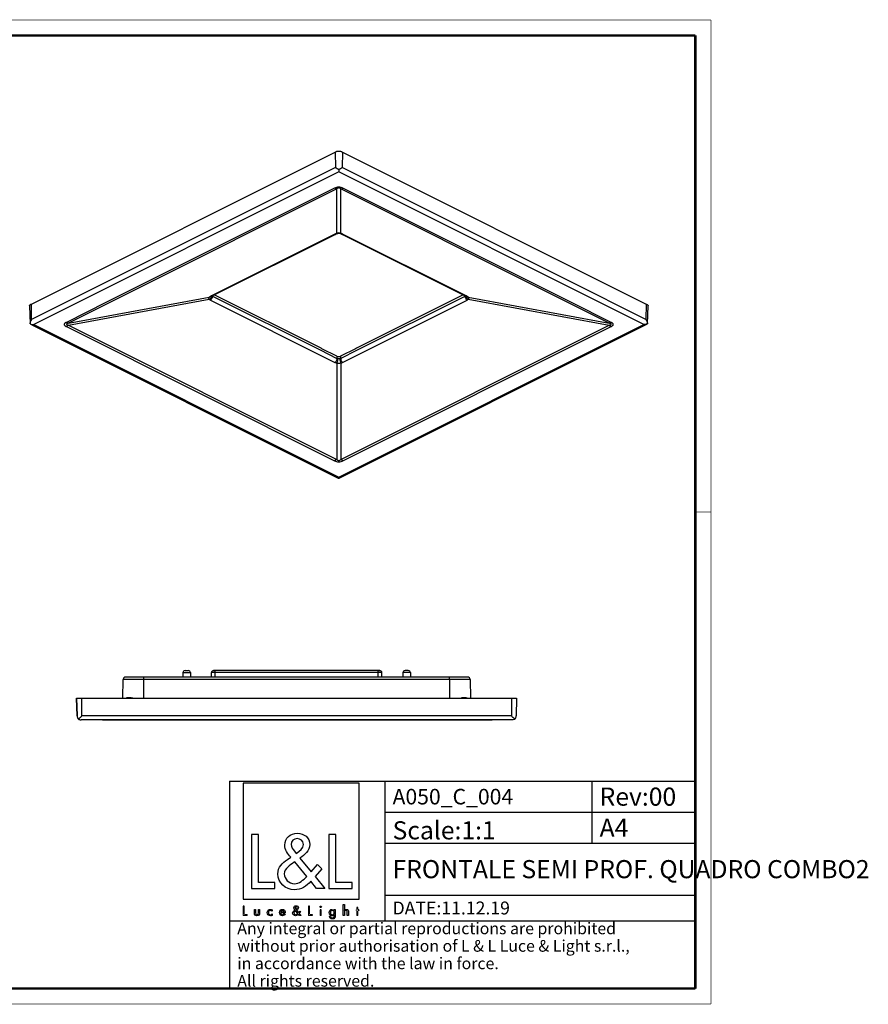
# Model space of a CAD drawing. Units: millimetres. Extents: x 10 to 317, y 10 to 200.
# Drawn here: x 153 to 317, y 10 to 200 of the extents above; entities that cross this region are included whole.
import ezdxf

# ---------------------------------------------------------------- set-up
doc = ezdxf.new("R2010")
doc.units = ezdxf.units.MM
doc.header["$LTSCALE"] = 16.335
doc.layers.get('0').update_dxf_attribs({"linetype": 'CONTINUOUS'})
for name, color, linetype in [('6_ALL_SURFS', 7, 'CONTINUOUS'), ('7_ALL_FEATURES', 7, 'CONTINUOUS'), ('9_SOLID', 7, 'CONTINUOUS')]:
    doc.layers.add(name, color=color, linetype=linetype)
doc.styles.add('TEXTSTYLE_2', font='txt', dxfattribs={"width": 0.85})

# ---------------------------------------------------------------- blocks, each defined once
blk = doc.blocks.new('LOGO2_BL0', base_point=(207.83, 39.54))
at = {"color": 7, "linetype": 'Continuous'}
for p, q in [((219.04, 52.67), (196.62, 52.67)), ((196.62, 52.67), (196.62, 30.25)), ((219.04, 30.25), (219.04, 52.67)), ((199.57, 42.74), (198.27, 42.74)), ((198.27, 42.74), (198.27, 32.28)), ((199.57, 33.47), (199.57, 42.74)), ((214.51, 42.74), (213.2, 42.74)), ((213.2, 42.74), (213.2, 32.28)), ((214.51, 33.47), (214.51, 42.74)), ((202.75, 33.47), (199.57, 33.47)), ((202.75, 32.28), (202.75, 33.47)), ((217.69, 33.47), (214.51, 33.47)), ((217.69, 32.28), (217.69, 33.47)), ((198.27, 32.28), (202.75, 32.28)), ((213.2, 32.28), (217.69, 32.28)), ((196.62, 30.25), (219.04, 30.25))]:
    blk.add_line(p, q, dxfattribs=at)
at = {"color": 7, "linetype": 'Continuous', "const_width": 0.2}
for points in [[(196.62, 28.94), (196.62, 27.08)], [(196.85, 28.94), (196.62, 28.94)], [(196.85, 27.29), (196.85, 28.94)], [(209.46, 28.94), (209.23, 28.94)], [(209.23, 28.94), (209.23, 27.08)], [(209.46, 27.29), (209.46, 28.94)], [(218.81, 28.67), (218.58, 28.67)], [(218.58, 28.67), (218.58, 28.23)], [(218.81, 28.23), (218.81, 28.67)], [(196.62, 27.08), (197.42, 27.08)], [(197.42, 27.29), (196.85, 27.29)], [(197.42, 27.08), (197.42, 27.29)], [(209.23, 27.08), (210.02, 27.08)], [(210.02, 27.29), (209.46, 27.29)], [(210.02, 27.08), (210.02, 27.29)], [(211.7, 28.23), (211.48, 28.23)], [(211.48, 28.23), (211.48, 27.08)], [(211.48, 27.08), (211.7, 27.08)], [(211.7, 27.08), (211.7, 28.23)], [(218.58, 28.23), (218.46, 28.23)], [(218.46, 28.23), (218.46, 28.03)], [(218.46, 28.03), (218.58, 28.03)], [(218.58, 28.03), (218.58, 27.08)], [(218.58, 27.08), (218.81, 27.08)], [(219.02, 28.23), (218.81, 28.23)], [(218.81, 28.03), (219.02, 28.03)], [(218.81, 27.08), (218.81, 28.03)], [(219.02, 28.03), (219.02, 28.23)]]:
    blk.add_lwpolyline(points, dxfattribs=at)
at = {"color": 7, "linetype": 'Continuous'}
for points, knots in [([(210.82, 32.28), (210.82, 32.28), (212.43, 32.28), (212.43, 32.28), (212.43, 32.28), (210.55, 34.6), (210.55, 34.6), (210.55, 34.6), (211.83, 36.09), (211.83, 36.09), (211.83, 36.09), (211, 36.96), (211, 36.96), (211, 36.96), (209.78, 35.54), (209.78, 35.54), (209.78, 35.54), (207.6, 38.18), (207.6, 38.18), (208.47, 38.81), (209.5, 39.6), (209.5, 40.78), (209.5, 42.16), (208.36, 42.96), (207.09, 42.96), (205.71, 42.96), (204.67, 42.11), (204.67, 40.67), (204.67, 39.78), (205.23, 39.01), (205.82, 38.38), (205.82, 38.38), (205.17, 37.91), (205.17, 37.91), (204.17, 37.19), (203.34, 36.47), (203.34, 35.14), (203.34, 33.33), (204.8, 32.06), (206.55, 32.06), (207.78, 32.06), (208.89, 32.77), (209.68, 33.69), (209.68, 33.69), (210.82, 32.28), (210.82, 32.28)], [0, 0, 0, 0, 1, 1, 1, 2, 2, 2, 3, 3, 3, 4, 4, 4, 5, 5, 5, 6, 6, 6, 7, 7, 7, 8, 8, 8, 9, 9, 9, 10, 10, 10, 11, 11, 11, 12, 12, 12, 13, 13, 13, 14, 14, 14, 15, 15, 15, 15]), ([(206.87, 39.08), (206.87, 39.08), (206.52, 39.52), (206.52, 39.52), (206.21, 39.91), (205.89, 40.3), (205.89, 40.82), (205.89, 41.49), (206.44, 41.93), (207.06, 41.93), (207.75, 41.93), (208.28, 41.53), (208.28, 40.8), (208.28, 40.03), (207.56, 39.6), (207.03, 39.19), (207.03, 39.19), (206.87, 39.08), (206.87, 39.08)], [0, 0, 0, 0, 1, 1, 1, 2, 2, 2, 3, 3, 3, 4, 4, 4, 5, 5, 5, 6, 6, 6, 6]), ([(206.59, 37.44), (206.59, 37.44), (208.9, 34.61), (208.9, 34.61), (208.25, 33.96), (207.48, 33.22), (206.5, 33.22), (205.51, 33.22), (204.56, 34.15), (204.56, 35.15), (204.56, 36.15), (205.74, 36.86), (206.46, 37.36), (206.46, 37.36), (206.59, 37.44), (206.59, 37.44)], [0, 0, 0, 0, 1, 1, 1, 2, 2, 2, 3, 3, 3, 4, 4, 4, 5, 5, 5, 5]), ([(207.52, 27.08), (207.52, 27.08), (207.81, 27.08), (207.81, 27.08), (207.81, 27.08), (207.47, 27.49), (207.47, 27.49), (207.47, 27.49), (207.7, 27.76), (207.7, 27.76), (207.7, 27.76), (207.55, 27.91), (207.55, 27.91), (207.55, 27.91), (207.34, 27.66), (207.34, 27.66), (207.34, 27.66), (206.95, 28.13), (206.95, 28.13), (207.11, 28.24), (207.29, 28.38), (207.29, 28.59), (207.29, 28.83), (207.09, 28.98), (206.86, 28.98), (206.61, 28.98), (206.43, 28.83), (206.43, 28.57), (206.43, 28.41), (206.53, 28.27), (206.63, 28.16), (206.63, 28.16), (206.52, 28.08), (206.52, 28.08), (206.34, 27.95), (206.19, 27.82), (206.19, 27.59), (206.19, 27.27), (206.45, 27.04), (206.76, 27.04), (206.98, 27.04), (207.18, 27.17), (207.32, 27.33), (207.32, 27.33), (207.52, 27.08), (207.52, 27.08)], [0, 0, 0, 0, 1, 1, 1, 2, 2, 2, 3, 3, 3, 4, 4, 4, 5, 5, 5, 6, 6, 6, 7, 7, 7, 8, 8, 8, 9, 9, 9, 10, 10, 10, 11, 11, 11, 12, 12, 12, 13, 13, 13, 14, 14, 14, 15, 15, 15, 15]), ([(206.82, 28.29), (206.82, 28.29), (206.76, 28.37), (206.76, 28.37), (206.7, 28.43), (206.65, 28.5), (206.65, 28.6), (206.65, 28.72), (206.74, 28.79), (206.85, 28.79), (206.98, 28.79), (207.07, 28.72), (207.07, 28.59), (207.07, 28.46), (206.94, 28.38), (206.85, 28.31), (206.85, 28.31), (206.82, 28.29), (206.82, 28.29)], [0, 0, 0, 0, 1, 1, 1, 2, 2, 2, 3, 3, 3, 4, 4, 4, 5, 5, 5, 6, 6, 6, 6]), ([(211.59, 28.91), (211.51, 28.91), (211.44, 28.85), (211.44, 28.76), (211.44, 28.68), (211.51, 28.61), (211.59, 28.61), (211.67, 28.61), (211.74, 28.68), (211.74, 28.76), (211.74, 28.85), (211.67, 28.91), (211.59, 28.91)], [0, 0, 0, 0, 1, 1, 1, 2, 2, 2, 3, 3, 3, 4, 4, 4, 4]), ([(215.98, 29.22), (215.98, 29.22), (215.98, 27.08), (215.98, 27.08), (215.98, 27.08), (216.2, 27.08), (216.2, 27.08), (216.2, 27.08), (216.2, 27.61), (216.2, 27.61), (216.2, 27.82), (216.2, 28.07), (216.49, 28.07), (216.72, 28.07), (216.74, 27.94), (216.74, 27.74), (216.74, 27.74), (216.74, 27.08), (216.74, 27.08), (216.74, 27.08), (216.97, 27.08), (216.97, 27.08), (216.97, 27.08), (216.97, 27.77), (216.97, 27.77), (216.97, 28.05), (216.88, 28.27), (216.56, 28.27), (216.42, 28.27), (216.28, 28.2), (216.21, 28.08), (216.21, 28.08), (216.2, 28.08), (216.2, 28.08), (216.2, 28.08), (216.2, 29.22), (216.2, 29.22), (216.2, 29.22), (215.98, 29.22), (215.98, 29.22)], [0, 0, 0, 0, 1, 1, 1, 2, 2, 2, 3, 3, 3, 4, 4, 4, 5, 5, 5, 6, 6, 6, 7, 7, 7, 8, 8, 8, 9, 9, 9, 10, 10, 10, 11, 11, 11, 12, 12, 12, 13, 13, 13, 13]), ([(198.82, 28.23), (198.82, 28.23), (198.82, 27.57), (198.82, 27.57), (198.82, 27.25), (198.96, 27.04), (199.3, 27.04), (199.64, 27.04), (199.79, 27.25), (199.79, 27.57), (199.79, 27.57), (199.79, 28.23), (199.79, 28.23), (199.79, 28.23), (199.57, 28.23), (199.57, 28.23), (199.57, 28.23), (199.57, 27.59), (199.57, 27.59), (199.57, 27.41), (199.52, 27.25), (199.3, 27.25), (199.08, 27.25), (199.04, 27.41), (199.04, 27.59), (199.04, 27.59), (199.04, 28.23), (199.04, 28.23), (199.04, 28.23), (198.82, 28.23), (198.82, 28.23)], [0, 0, 0, 0, 1, 1, 1, 2, 2, 2, 3, 3, 3, 4, 4, 4, 5, 5, 5, 6, 6, 6, 7, 7, 7, 8, 8, 8, 9, 9, 9, 10, 10, 10, 10]), ([(202.21, 28.19), (202.13, 28.24), (202.01, 28.27), (201.91, 28.27), (201.55, 28.27), (201.28, 28), (201.28, 27.65), (201.28, 27.3), (201.56, 27.04), (201.9, 27.04), (202.01, 27.04), (202.11, 27.06), (202.21, 27.12), (202.21, 27.12), (202.21, 27.4), (202.21, 27.4), (202.13, 27.31), (202.03, 27.25), (201.9, 27.25), (201.67, 27.25), (201.5, 27.42), (201.5, 27.66), (201.5, 27.87), (201.67, 28.06), (201.88, 28.06), (202.02, 28.06), (202.13, 28.01), (202.21, 27.9), (202.21, 27.9), (202.21, 28.19), (202.21, 28.19)], [0, 0, 0, 0, 1, 1, 1, 2, 2, 2, 3, 3, 3, 4, 4, 4, 5, 5, 5, 6, 6, 6, 7, 7, 7, 8, 8, 8, 9, 9, 9, 10, 10, 10, 10]), ([(204.75, 27.62), (204.75, 27.62), (204.75, 27.65), (204.75, 27.65), (204.75, 28), (204.57, 28.27), (204.21, 28.27), (203.83, 28.27), (203.65, 28), (203.65, 27.65), (203.65, 27.31), (203.86, 27.04), (204.21, 27.04), (204.44, 27.04), (204.64, 27.16), (204.75, 27.36), (204.75, 27.36), (204.56, 27.46), (204.56, 27.46), (204.47, 27.32), (204.38, 27.24), (204.21, 27.24), (204, 27.24), (203.87, 27.42), (203.87, 27.62), (203.87, 27.62), (204.75, 27.62), (204.75, 27.62)], [0, 0, 0, 0, 1, 1, 1, 2, 2, 2, 3, 3, 3, 4, 4, 4, 5, 5, 5, 6, 6, 6, 7, 7, 7, 8, 8, 8, 9, 9, 9, 9]), ([(203.88, 27.79), (203.91, 27.95), (204.03, 28.07), (204.21, 28.07), (204.38, 28.07), (204.5, 27.96), (204.52, 27.79), (204.52, 27.79), (203.88, 27.79), (203.88, 27.79)], [0, 0, 0, 0, 1, 1, 1, 2, 2, 2, 3, 3, 3, 3]), ([(206.77, 28), (206.77, 28), (207.18, 27.49), (207.18, 27.49), (207.07, 27.38), (206.93, 27.25), (206.76, 27.25), (206.58, 27.25), (206.41, 27.41), (206.41, 27.59), (206.41, 27.77), (206.62, 27.89), (206.75, 27.98), (206.75, 27.98), (206.77, 28), (206.77, 28)], [0, 0, 0, 0, 1, 1, 1, 2, 2, 2, 3, 3, 3, 4, 4, 4, 5, 5, 5, 5]), ([(214.41, 28.23), (214.41, 28.23), (214.19, 28.23), (214.19, 28.23), (214.19, 28.23), (214.19, 28.04), (214.19, 28.04), (214.19, 28.04), (214.19, 28.04), (214.19, 28.04), (214.1, 28.18), (213.96, 28.27), (213.79, 28.27), (213.45, 28.27), (213.24, 27.98), (213.24, 27.66), (213.24, 27.33), (213.44, 27.04), (213.8, 27.04), (213.96, 27.04), (214.1, 27.13), (214.19, 27.26), (214.19, 27.26), (214.19, 27.26), (214.19, 27.26), (214.19, 27.26), (214.19, 27.04), (214.19, 27.04), (214.19, 26.8), (214.14, 26.62), (213.86, 26.62), (213.66, 26.62), (213.52, 26.73), (213.52, 26.94), (213.52, 26.94), (213.3, 26.94), (213.3, 26.94), (213.3, 26.62), (213.53, 26.42), (213.85, 26.42), (214.3, 26.42), (214.41, 26.71), (214.41, 27.1), (214.41, 27.1), (214.41, 28.23), (214.41, 28.23)], [0, 0, 0, 0, 1, 1, 1, 2, 2, 2, 3, 3, 3, 4, 4, 4, 5, 5, 5, 6, 6, 6, 7, 7, 7, 8, 8, 8, 9, 9, 9, 10, 10, 10, 11, 11, 11, 12, 12, 12, 13, 13, 13, 14, 14, 14, 15, 15, 15, 15]), ([(213.83, 27.24), (213.6, 27.24), (213.47, 27.44), (213.47, 27.66), (213.47, 27.87), (213.6, 28.07), (213.83, 28.07), (214.07, 28.07), (214.21, 27.88), (214.21, 27.66), (214.21, 27.43), (214.07, 27.24), (213.83, 27.24)], [0, 0, 0, 0, 1, 1, 1, 2, 2, 2, 3, 3, 3, 4, 4, 4, 4])]:
    blk.add_open_spline(points, degree=3, knots=knots, dxfattribs=at)
blk = doc.blocks.new('*T7')
at = {"color": 2, "linetype": 'Continuous'}
for p, q in [((0, 0), (90, 0)), ((0, 0), (0, -40)), ((30, 0), (30, -27)), ((70, 0), (70, -12)), ((90, 0), (90, -40)), ((30, -6), (90, -6)), ((30, -12), (90, -12)), ((30, -22), (90, -22)), ((0, -27), (90, -27)), ((0, -40), (90, -40))]:
    blk.add_line(p, q, dxfattribs=at)
at = {"layer": '9_SOLID', "color": 2, "linetype": 'Continuous', "attachment_point": 1, "line_spacing_factor": 0.9, "style": 'TEXTSTYLE_2'}
for s, insert, char_height, width in [('A050_C_004', (31.4875, -1.5), 3, 48.571429), ('Rev:00', (71.4875, -1.25), 3.5, 30.333333), ('Scale:1:1', (31.4875, -7.75), 3.5, 36.5), ('A4', (71.4875, -7.25), 3.5, 11.5), ('FRONTALE SEMI PROF. QUADRO COMBO2', (31.4875, -15.25), 3.5, 181.5), ('DATE:11.12.19', (31.4875, -23.25), 2.5, 44.404762), ('Any integral or partial reproductions are prohibited \\Pwithout prior authorisation of L & L Luce & Light s.r.l., \\Pin accordance with the law in force. \\PAll rights reserved.', (1.4875, -27.3125), 2.25, 178.607143)]:
    blk.add_mtext(s, dxfattribs=dict(at, insert=insert, char_height=char_height, width=width))

msp = doc.modelspace()

# ---------------------------------------------------------------- linework, layer by layer
at = {"color": 7, "linetype": 'Continuous'}
for points, const_width in [([(10, 200), (287, 200)], 0.1), ([(287, 10), (287, 200)], 0.1), ([(13, 197), (284, 197)], 0.5), ([(284, 13), (284, 197)], 0.5), ([(284, 105), (287, 105)], 0.1), ([(13, 13), (284, 13)], 0.5), ([(10, 10), (287, 10)], 0.1)]:
    msp.add_lwpolyline(points, dxfattribs=dict(at, const_width=const_width))
at = {"layer": '6_ALL_SURFS', "color": 9, "linetype": 'Continuous'}
for p, q in [((177.46, 72.646), (173.447, 72.646)), ((177.46, 72.646), (177.46, 73.133)), ((236.46, 72.646), (177.46, 72.646)), ((236.46, 72.646), (236.46, 73.133)), ((240.473, 72.646), (236.46, 72.646))]:
    msp.add_line(p, q, dxfattribs=at)
at = {"layer": '6_ALL_SURFS', "color": 7, "linetype": 'Continuous'}
for p, q in [((174.713, 73.133), (173.947, 73.133)), ((177.46, 73.133), (174.713, 73.133)), ((236.46, 73.133), (177.46, 73.133)), ((239.207, 73.133), (236.46, 73.133)), ((239.973, 73.133), (239.207, 73.133))]:
    msp.add_line(p, q, dxfattribs=at)
for centre, start, end in [((173.947, 72.633), 90, 178.5), ((239.973, 72.633), 1.5, 90)]:
    msp.add_arc(centre, 0.5, start, end, dxfattribs=at)
at = {"layer": '7_ALL_FEATURES', "color": 7, "linetype": 'Continuous'}
for p, q in [((155.702, 145.157), (214.392, 174.502)), ((215.806, 174.502), (274.496, 145.157)), ((190.524, 146.659), (214.391, 158.592)), ((214.391, 158.592), (214.566, 158.68)), ((214.566, 158.68), (214.566, 158.68)), ((214.713, 158.74), (214.797, 158.773)), ((214.797, 158.773), (214.809, 158.777)), ((214.797, 158.773), (214.797, 158.773)), ((214.809, 158.777), (214.907, 158.801)), ((215.402, 158.773), (215.402, 158.773)), ((215.548, 158.718), (215.632, 158.68)), ((215.632, 158.68), (215.633, 158.68)), ((215.633, 158.68), (215.808, 158.592)), ((215.808, 158.592), (239.674, 146.659)), ((190.433, 146.606), (190.433, 146.606)), ((190.507, 146.65), (190.524, 146.659)), ((190.524, 146.659), (190.524, 146.659)), ((211.676, 136.609), (191.05, 146.922)), ((239.148, 146.922), (218.522, 136.609)), ((239.674, 146.659), (239.674, 146.659)), ((239.771, 146.601), (239.771, 146.601)), ((155.349, 144.798), (155.453, 141.338)), ((274.745, 141.338), (274.85, 144.798)), ((155.453, 141.339), (155.453, 141.338)), ((155.453, 141.338), (155.458, 141.336)), ((155.458, 141.336), (156.088, 141.021)), ((156.088, 141.021), (215.005, 111.562)), ((215.193, 111.562), (274.111, 141.021)), ((274.111, 141.021), (274.741, 141.336)), ((274.745, 141.338), (274.741, 141.336)), ((274.745, 141.338), (274.745, 141.339)), ((211.844, 136.525), (211.676, 136.609)), ((214.746, 135.074), (211.844, 136.525)), ((218.355, 136.525), (215.453, 135.074)), ((218.522, 136.609), (218.355, 136.525)), ((215.005, 111.562), (215.099, 111.515)), ((215.099, 111.515), (215.193, 111.562)), ((185.397, 74.383), (186.023, 74.383)), ((191.21, 74.383), (190.897, 74.383)), ((190.897, 74.383), (191.21, 74.383)), ((191.21, 74.383), (190.897, 74.383)), ((222.71, 74.383), (191.21, 74.383)), ((223.023, 74.383), (222.71, 74.383)), ((223.023, 74.383), (222.71, 74.383)), ((222.71, 74.383), (223.023, 74.383)), ((228.523, 74.383), (227.897, 74.383)), ((173.353, 69.033), (173.447, 72.646)), ((184.997, 73.99), (184.982, 73.133)), ((186.423, 73.99), (186.438, 73.133)), ((190.482, 73.133), (190.497, 73.99)), ((223.438, 73.133), (223.423, 73.99)), ((227.497, 73.99), (227.482, 73.133)), ((228.923, 73.99), (228.938, 73.133)), ((240.473, 72.646), (240.567, 69.033)), ((164.46, 69.033), (165.46, 69.033)), ((164.46, 69.033), (164.55, 65.614)), ((164.55, 65.614), (164.46, 69.033)), ((165.46, 69.033), (248.46, 69.033)), ((248.46, 69.033), (249.46, 69.033)), ((249.46, 69.033), (249.371, 65.614)), ((249.46, 69.033), (249.371, 65.614)), ((248.621, 64.883), (165.299, 64.883)), ((169.97, 64.883), (169.167, 64.883)), ((169.459, 64.883), (169.974, 64.883)), ((170.316, 64.883), (169.97, 64.883)), ((169.974, 64.883), (170.316, 64.883)), ((243.604, 64.883), (170.316, 64.883)), ((170.316, 64.883), (243.604, 64.883)), ((243.946, 64.883), (243.604, 64.883)), ((243.604, 64.883), (243.951, 64.883)), ((244.754, 64.883), (243.946, 64.883)), ((243.951, 64.883), (244.468, 64.883)), ((244.468, 64.883), (244.754, 64.883))]:
    msp.add_line(p, q, dxfattribs=at)
at = {"layer": '7_ALL_FEATURES', "color": 9, "linetype": 'Continuous'}
for p, q in [((214.392, 174.502), (214.455, 171.509)), ((215.806, 174.502), (215.743, 171.509)), ((214.455, 171.509), (212.389, 170.475)), ((217.81, 170.475), (215.743, 171.509)), ((215.099, 170.668), (156.182, 141.209)), ((212.389, 170.475), (170.67, 149.616)), ((274.016, 141.209), (215.099, 170.668)), ((259.529, 149.616), (217.81, 170.475)), ((214.286, 167.527), (211.97, 166.369)), ((214.693, 167.397), (214.437, 167.269)), ((214.693, 165.296), (214.693, 167.397)), ((215.506, 165.296), (215.506, 167.397)), ((215.761, 167.269), (215.506, 167.397)), ((218.229, 166.369), (215.912, 167.527)), ((211.97, 166.369), (170.25, 145.509)), ((214.437, 167.269), (175.484, 147.793)), ((254.714, 147.793), (215.761, 167.269)), ((259.948, 145.509), (218.229, 166.369)), ((214.693, 162.526), (214.693, 165.296)), ((215.506, 162.526), (215.506, 165.296)), ((214.693, 158.791), (214.693, 162.526)), ((215.506, 158.791), (215.506, 162.526)), ((214.359, 158.654), (190.493, 146.721)), ((239.705, 146.721), (215.839, 158.654)), ((170.67, 149.616), (155.766, 142.164)), ((274.433, 142.164), (259.529, 149.616)), ((175.484, 147.793), (162.87, 141.486)), ((162.87, 141.486), (190.079, 146.484)), ((190.493, 146.721), (190.318, 146.634)), ((190.695, 146.688), (190.697, 146.745)), ((190.695, 146.688), (211.512, 136.279)), ((218.687, 136.279), (239.503, 146.688)), ((239.502, 146.745), (239.503, 146.688)), ((239.881, 146.634), (239.705, 146.721)), ((240.119, 146.484), (267.328, 141.486)), ((267.328, 141.486), (254.714, 147.793)), ((155.766, 142.164), (155.702, 145.157)), ((170.25, 145.509), (162.464, 141.616)), ((162.87, 141.079), (190.079, 146.078)), ((190.318, 145.894), (214.359, 133.873)), ((215.839, 133.873), (239.881, 145.894)), ((240.119, 146.078), (267.328, 141.079)), ((267.735, 141.616), (259.948, 145.509)), ((274.496, 145.157), (274.433, 142.164)), ((156.182, 141.209), (215.099, 111.751)), ((162.464, 140.803), (214.286, 114.892)), ((162.87, 141.079), (214.693, 115.168)), ((215.099, 111.751), (274.016, 141.209)), ((215.506, 115.168), (267.328, 141.079)), ((215.912, 114.892), (267.735, 140.803)), ((211.512, 136.279), (214.737, 134.667)), ((214.746, 135.074), (214.737, 134.667)), ((215.453, 135.074), (215.461, 134.667)), ((215.461, 134.667), (218.687, 136.279)), ((214.693, 133.771), (214.693, 124.254)), ((215.506, 133.771), (215.506, 124.254)), ((214.693, 124.254), (214.693, 115.168)), ((215.506, 124.254), (215.506, 115.168)), ((191.21, 73.99), (191.21, 74.383)), ((222.71, 73.99), (222.71, 74.383)), ((177.46, 69.033), (177.46, 72.646)), ((184.997, 73.99), (186.423, 73.99)), ((191.21, 73.99), (190.497, 73.99)), ((222.71, 73.99), (191.21, 73.99)), ((191.21, 73.133), (191.21, 73.99)), ((223.423, 73.99), (222.71, 73.99)), ((222.71, 73.133), (222.71, 73.99)), ((228.923, 73.99), (227.497, 73.99)), ((236.46, 72.646), (236.46, 69.033)), ((165.46, 65.614), (165.46, 69.033)), ((173.808, 69.027), (174.085, 69.13)), ((173.825, 69.033), (174.085, 69.13)), ((239.836, 69.13), (240.111, 69.028)), ((239.836, 69.13), (240.095, 69.033)), ((248.46, 69.033), (248.46, 65.614)), ((248.46, 65.614), (165.46, 65.614))]:
    msp.add_line(p, q, dxfattribs=at)
at = {"layer": '7_ALL_FEATURES', "color": 7, "linetype": 'Continuous'}
for points in [[(214.566, 158.68), (214.585, 158.689), (214.713, 158.74)], [(214.907, 158.801), (215.015, 158.816), (215.126, 158.819), (215.238, 158.81)], [(215.238, 158.81), (215.347, 158.789), (215.402, 158.773)], [(215.402, 158.773), (215.456, 158.754), (215.548, 158.718)], [(190.431, 146.604), (190.43, 146.603), (190.431, 146.604), (190.438, 146.609)], [(190.438, 146.609), (190.448, 146.616), (190.461, 146.624), (190.474, 146.632), (190.489, 146.64), (190.507, 146.65)], [(239.674, 146.659), (239.755, 146.613), (239.771, 146.601)]]:
    msp.add_lwpolyline(points, dxfattribs=at)
at = {"layer": '7_ALL_FEATURES', "color": 9, "linetype": 'Continuous'}
for centre, radius, start, end in [((215.558, 156.186), 2.744, 111.03167, 113.55853), ((215.711, 155.784), 3.175, 108.71547, 111.01273), ((215.093, 157.731), 1.137, 68.75262, 79.37852), ((214.509, 155.844), 3.111, 68.96371, 71.3081), ((189.859, 146.815), 0.739, 338.35384, 339.72161), ((190.806, 146.91), 0.248, 230.11481, 233.67034), ((190.809, 146.914), 0.253, 233.70802, 243.45596), ((189.473, 146.713), 1.223, 356.58581, 358.79631), ((239.39, 146.913), 0.252, 296.54121, 309.81838), ((240.726, 146.713), 1.223, 181.20369, 183.41419), ((240.339, 146.815), 0.739, 200.27808, 201.96964), ((172.918, 69.041), 1.17, 359.56211, 4.36598), ((173.387, 69.402), 1.758, 347.859, 351.10902), ((240.533, 69.402), 1.758, 188.89075, 192.14081), ((241.003, 69.041), 1.17, 175.63386, 180.43776)]:
    msp.add_arc(centre, radius, start, end, dxfattribs=at)
at = {"layer": '7_ALL_FEATURES', "color": 7, "linetype": 'Continuous'}
for centre, start, end in [((185.397, 73.983), 90, 179), ((186.023, 73.983), 1, 90), ((190.897, 73.983), 90, 179), ((223.023, 73.983), 1, 90), ((227.897, 73.983), 90, 179), ((228.523, 73.983), 1, 90)]:
    msp.add_arc(centre, 0.4, start, end, dxfattribs=at)
for points, knots in [([(214.392, 174.502), (214.505, 174.558), (214.735, 174.647), (215.099, 174.694), (215.463, 174.647), (215.694, 174.558), (215.806, 174.502)], [0, 0, 0, 0, 0.2572525, 0.5, 0.7427475, 1, 1, 1, 1]), ([(214.455, 171.509), (214.494, 171.474), (214.581, 171.409), (214.707, 171.35), (214.818, 171.303), (214.942, 171.244), (215.035, 171.195), (215.099, 171.161)], [0, 0, 0, 0, 0.2100627, 0.4407477, 0.5677723, 0.7036826, 1, 1, 1, 1]), ([(215.099, 171.161), (215.098, 171.11), (215.099, 171.015), (215.1, 170.883), (215.099, 170.77), (215.1, 170.7), (215.099, 170.668)], [0, 0, 0, 0, 0.3106103, 0.5781394, 0.8032595, 1, 1, 1, 1]), ([(215.099, 171.161), (215.163, 171.195), (215.257, 171.244), (215.381, 171.303), (215.492, 171.35), (215.618, 171.409), (215.705, 171.474), (215.743, 171.509)], [0, 0, 0, 0, 0.2963174, 0.4322277, 0.5592523, 0.7899373, 1, 1, 1, 1]), ([(155.349, 144.798), (155.348, 144.829), (155.365, 144.897), (155.439, 144.989), (155.554, 145.078), (155.648, 145.13), (155.702, 145.157)], [0, 0, 0, 0, 0.1746319, 0.3857473, 0.6570551, 1, 1, 1, 1]), ([(274.496, 145.157), (274.55, 145.13), (274.645, 145.078), (274.76, 144.989), (274.833, 144.897), (274.851, 144.829), (274.85, 144.798)], [0, 0, 0, 0, 0.3429449, 0.6142527, 0.8253681, 1, 1, 1, 1]), ([(155.453, 141.338), (155.452, 141.409), (155.473, 141.553), (155.554, 141.758), (155.66, 141.958), (155.731, 142.094), (155.766, 142.164)], [0, 0, 0, 0, 0.2368513, 0.4829493, 0.7380366, 1, 1, 1, 1]), ([(155.458, 141.336), (155.567, 141.281), (155.749, 141.231), (155.995, 141.21), (156.12, 141.21), (156.182, 141.209)], [0, 0, 0, 0, 0.4959224, 0.747827, 1, 1, 1, 1]), ([(274.741, 141.336), (274.686, 141.31), (274.571, 141.265), (274.328, 141.212), (274.141, 141.209), (274.016, 141.209)], [0, 0, 0, 0, 0.2466343, 0.4968827, 1, 1, 1, 1]), ([(274.433, 142.164), (274.468, 142.094), (274.539, 141.958), (274.645, 141.758), (274.726, 141.553), (274.746, 141.409), (274.745, 141.338)], [0, 0, 0, 0, 0.2619634, 0.5170507, 0.7631487, 1, 1, 1, 1]), ([(214.746, 135.074), (214.797, 135.048), (214.914, 135.012), (215.099, 134.995), (215.285, 135.012), (215.402, 135.048), (215.453, 135.074)], [0, 0, 0, 0, 0.2353701, 0.5, 0.7646299, 1, 1, 1, 1]), ([(215.099, 111.515), (215.1, 111.516), (215.1, 111.518), (215.1, 111.521), (215.1, 111.527), (215.099, 111.539), (215.099, 111.558), (215.099, 111.587), (215.099, 111.622), (215.099, 111.677), (215.099, 111.721), (215.099, 111.751)], [0, 0, 0, 0, 0.0070383, 0.0225629, 0.0469138, 0.0799558, 0.171365, 0.2941842, 0.4439268, 0.6157923, 1, 1, 1, 1]), ([(164.784, 65.032), (164.836, 65.076), (164.915, 65.144), (165.027, 65.231), (165.118, 65.299), (165.21, 65.369), (165.327, 65.47), (165.409, 65.555), (165.46, 65.614)], [0, 0, 0, 0, 0.2270645, 0.3508318, 0.4779391, 0.6071825, 0.7376594, 1, 1, 1, 1]), ([(248.46, 65.614), (248.511, 65.555), (248.593, 65.47), (248.711, 65.369), (248.802, 65.299), (248.893, 65.231), (249.005, 65.144), (249.085, 65.076), (249.136, 65.032)], [0, 0, 0, 0, 0.2623406, 0.3928175, 0.5220609, 0.6491682, 0.7729355, 1, 1, 1, 1])]:
    msp.add_open_spline(points, degree=3, knots=knots, dxfattribs=at)
at = {"layer": '7_ALL_FEATURES', "color": 9, "linetype": 'Continuous'}
for points, knots in [([(215.912, 167.527), (215.801, 167.583), (215.538, 167.688), (215.099, 167.752), (214.661, 167.688), (214.398, 167.583), (214.286, 167.527)], [0, 0, 0, 0, 0.2215638, 0.4998602, 0.7783606, 1, 1, 1, 1]), ([(214.693, 167.397), (214.659, 167.401), (214.519, 167.427), (214.384, 167.478), (214.286, 167.527)], [0, 0, 0, 0, 0.2373782, 1, 1, 1, 1]), ([(215.506, 167.397), (215.451, 167.44), (215.327, 167.522), (215.099, 167.579), (214.872, 167.522), (214.747, 167.44), (214.693, 167.397)], [0, 0, 0, 0, 0.2332484, 0.4998666, 0.7666516, 1, 1, 1, 1]), ([(215.506, 167.397), (215.539, 167.401), (215.68, 167.427), (215.815, 167.478), (215.912, 167.527)], [0, 0, 0, 0, 0.2373782, 1, 1, 1, 1]), ([(214.461, 158.702), (214.452, 158.698), (214.418, 158.683), (214.384, 158.667), (214.359, 158.654)], [0, 0, 0, 0, 0.256747, 1, 1, 1, 1]), ([(214.566, 158.68), (214.552, 158.672), (214.486, 158.647), (214.413, 158.647), (214.359, 158.654)], [0, 0, 0, 0, 0.2252635, 1, 1, 1, 1]), ([(214.896, 158.849), (214.878, 158.846), (214.809, 158.831), (214.742, 158.81), (214.693, 158.791)], [0, 0, 0, 0, 0.2558764, 1, 1, 1, 1]), ([(214.797, 158.773), (214.79, 158.771), (214.754, 158.765), (214.718, 158.778), (214.693, 158.791)], [0, 0, 0, 0, 0.2091631, 1, 1, 1, 1]), ([(215.303, 158.849), (215.236, 158.862), (215.099, 158.875), (214.963, 158.862), (214.896, 158.849)], [0, 0, 0, 0, 0.5000188, 1, 1, 1, 1]), ([(215.402, 158.773), (215.409, 158.771), (215.445, 158.765), (215.481, 158.778), (215.506, 158.791)], [0, 0, 0, 0, 0.2092301, 1, 1, 1, 1]), ([(215.839, 158.654), (215.823, 158.663), (215.753, 158.696), (215.681, 158.727), (215.625, 158.748)], [0, 0, 0, 0, 0.2375302, 1, 1, 1, 1]), ([(215.633, 158.68), (215.647, 158.672), (215.712, 158.647), (215.785, 158.647), (215.839, 158.654)], [0, 0, 0, 0, 0.2252635, 1, 1, 1, 1]), ([(190.079, 146.484), (190.044, 146.46), (189.996, 146.419), (189.959, 146.349), (189.946, 146.274), (189.984, 146.172), (190.043, 146.109), (190.079, 146.078)], [0, 0, 0, 0, 0.2596796, 0.3715239, 0.4786073, 0.7109817, 1, 1, 1, 1]), ([(190.318, 146.634), (190.294, 146.622), (190.211, 146.578), (190.131, 146.527), (190.079, 146.484)], [0, 0, 0, 0, 0.2805644, 1, 1, 1, 1]), ([(190.433, 146.606), (190.389, 146.567), (190.275, 146.505), (190.147, 146.487), (190.079, 146.484)], [0, 0, 0, 0, 0.4622264, 1, 1, 1, 1]), ([(190.546, 146.542), (190.527, 146.494), (190.478, 146.4), (190.333, 146.227), (190.186, 146.131), (190.079, 146.078)], [0, 0, 0, 0, 0.2311498, 0.4691276, 1, 1, 1, 1]), ([(190.694, 146.64), (190.689, 146.569), (190.668, 146.428), (190.593, 146.228), (190.475, 146.046), (190.374, 145.942), (190.318, 145.894)], [0, 0, 0, 0, 0.2512281, 0.4945914, 0.7407449, 1, 1, 1, 1]), ([(190.432, 146.632), (190.423, 146.631), (190.385, 146.627), (190.347, 146.63), (190.318, 146.634)], [0, 0, 0, 0, 0.2337064, 1, 1, 1, 1]), ([(190.524, 146.659), (190.517, 146.655), (190.488, 146.642), (190.456, 146.635), (190.432, 146.632)], [0, 0, 0, 0, 0.2406432, 1, 1, 1, 1]), ([(190.588, 146.688), (190.586, 146.677), (190.577, 146.633), (190.564, 146.59), (190.553, 146.559)], [0, 0, 0, 0, 0.2533607, 1, 1, 1, 1]), ([(239.505, 146.64), (239.509, 146.569), (239.531, 146.428), (239.606, 146.228), (239.723, 146.046), (239.825, 145.942), (239.881, 145.894)], [0, 0, 0, 0, 0.2512281, 0.4945914, 0.7407449, 1, 1, 1, 1]), ([(239.611, 146.688), (239.613, 146.677), (239.622, 146.633), (239.634, 146.59), (239.646, 146.559)], [0, 0, 0, 0, 0.2533607, 1, 1, 1, 1]), ([(239.654, 146.538), (239.673, 146.491), (239.722, 146.398), (239.867, 146.226), (240.013, 146.13), (240.119, 146.078)], [0, 0, 0, 0, 0.2310625, 0.4691042, 1, 1, 1, 1]), ([(239.674, 146.659), (239.681, 146.655), (239.712, 146.642), (239.745, 146.634), (239.771, 146.631)], [0, 0, 0, 0, 0.2401903, 1, 1, 1, 1]), ([(239.771, 146.631), (239.779, 146.63), (239.816, 146.628), (239.853, 146.63), (239.881, 146.634)], [0, 0, 0, 0, 0.2341777, 1, 1, 1, 1]), ([(239.771, 146.601), (239.815, 146.564), (239.928, 146.504), (240.053, 146.487), (240.119, 146.484)], [0, 0, 0, 0, 0.4625103, 1, 1, 1, 1]), ([(240.119, 146.484), (240.104, 146.497), (240.029, 146.554), (239.946, 146.601), (239.881, 146.634)], [0, 0, 0, 0, 0.2187925, 1, 1, 1, 1]), ([(240.119, 146.078), (240.155, 146.109), (240.215, 146.172), (240.252, 146.274), (240.24, 146.349), (240.203, 146.419), (240.155, 146.46), (240.119, 146.484)], [0, 0, 0, 0, 0.2890202, 0.521396, 0.6284754, 0.7403144, 1, 1, 1, 1]), ([(190.079, 146.078), (190.094, 146.059), (190.163, 145.985), (190.249, 145.928), (190.318, 145.894)], [0, 0, 0, 0, 0.2374075, 1, 1, 1, 1]), ([(239.881, 145.894), (239.905, 145.906), (239.993, 145.955), (240.072, 146.021), (240.119, 146.078)], [0, 0, 0, 0, 0.2647491, 1, 1, 1, 1]), ([(162.464, 141.616), (162.414, 141.591), (162.319, 141.539), (162.192, 141.449), (162.091, 141.343), (162.045, 141.209), (162.091, 141.075), (162.192, 140.97), (162.319, 140.88), (162.414, 140.828), (162.464, 140.803)], [0, 0, 0, 0, 0.1390627, 0.2712043, 0.3920863, 0.4999196, 0.6078117, 0.7287376, 0.8609646, 1, 1, 1, 1]), ([(162.87, 141.486), (162.837, 141.49), (162.696, 141.516), (162.561, 141.567), (162.464, 141.616)], [0, 0, 0, 0, 0.2373782, 1, 1, 1, 1]), ([(162.87, 141.079), (162.838, 141.051), (162.711, 140.947), (162.572, 140.857), (162.464, 140.803)], [0, 0, 0, 0, 0.2626487, 1, 1, 1, 1]), ([(162.87, 141.486), (162.822, 141.469), (162.732, 141.435), (162.626, 141.388), (162.553, 141.345), (162.505, 141.31), (162.466, 141.262), (162.483, 141.213), (162.512, 141.186), (162.554, 141.163), (162.605, 141.142), (162.664, 141.123), (162.753, 141.101), (162.823, 141.087), (162.87, 141.079)], [0, 0, 0, 0, 0.1643565, 0.3132218, 0.3783881, 0.4344911, 0.5145007, 0.5488105, 0.5904036, 0.6419631, 0.7026104, 0.7702047, 0.8432515, 1, 1, 1, 1]), ([(267.328, 141.486), (267.362, 141.49), (267.502, 141.516), (267.637, 141.567), (267.735, 141.616)], [0, 0, 0, 0, 0.2373782, 1, 1, 1, 1]), ([(267.328, 141.079), (267.376, 141.087), (267.445, 141.101), (267.534, 141.123), (267.593, 141.142), (267.645, 141.163), (267.686, 141.186), (267.715, 141.213), (267.732, 141.262), (267.694, 141.31), (267.645, 141.345), (267.573, 141.388), (267.467, 141.435), (267.376, 141.469), (267.328, 141.486)], [0, 0, 0, 0, 0.1568745, 0.2298057, 0.297297, 0.3579243, 0.4095041, 0.4510944, 0.4853886, 0.5653986, 0.621471, 0.6866597, 0.8358042, 1, 1, 1, 1]), ([(267.328, 141.079), (267.361, 141.051), (267.488, 140.947), (267.626, 140.857), (267.735, 140.803)], [0, 0, 0, 0, 0.2626487, 1, 1, 1, 1]), ([(267.735, 140.803), (267.784, 140.828), (267.879, 140.88), (268.007, 140.97), (268.107, 141.075), (268.154, 141.209), (268.107, 141.343), (268.007, 141.449), (267.879, 141.539), (267.784, 141.591), (267.735, 141.616)], [0, 0, 0, 0, 0.1390664, 0.2711966, 0.3920762, 0.4999007, 0.607792, 0.7287186, 0.8609806, 1, 1, 1, 1]), ([(214.737, 134.667), (214.735, 134.59), (214.718, 134.44), (214.645, 134.227), (214.525, 134.034), (214.418, 133.924), (214.359, 133.873)], [0, 0, 0, 0, 0.2532988, 0.4966305, 0.7417063, 1, 1, 1, 1]), ([(214.359, 133.873), (214.384, 133.86), (214.491, 133.813), (214.605, 133.784), (214.693, 133.771)], [0, 0, 0, 0, 0.2379659, 1, 1, 1, 1]), ([(214.873, 134.636), (214.886, 134.482), (214.875, 134.179), (214.766, 133.894), (214.693, 133.771)], [0, 0, 0, 0, 0.5184712, 1, 1, 1, 1]), ([(214.693, 133.771), (214.825, 133.736), (215.099, 133.707), (215.374, 133.736), (215.506, 133.771)], [0, 0, 0, 0, 0.5000367, 1, 1, 1, 1]), ([(214.737, 134.667), (214.747, 134.662), (214.79, 134.644), (214.837, 134.636), (214.873, 134.636)], [0, 0, 0, 0, 0.2398936, 1, 1, 1, 1]), ([(214.873, 134.636), (214.948, 134.635), (215.099, 134.64), (215.25, 134.635), (215.326, 134.636)], [0, 0, 0, 0, 0.5000372, 1, 1, 1, 1]), ([(215.326, 134.636), (215.313, 134.482), (215.323, 134.179), (215.432, 133.894), (215.506, 133.771)], [0, 0, 0, 0, 0.5184712, 1, 1, 1, 1]), ([(215.326, 134.636), (215.338, 134.636), (215.385, 134.639), (215.431, 134.651), (215.461, 134.667)], [0, 0, 0, 0, 0.2627908, 1, 1, 1, 1]), ([(215.461, 134.667), (215.463, 134.59), (215.48, 134.44), (215.554, 134.227), (215.674, 134.034), (215.78, 133.924), (215.839, 133.873)], [0, 0, 0, 0, 0.2532988, 0.4966305, 0.7417063, 1, 1, 1, 1]), ([(215.506, 133.771), (215.536, 133.776), (215.65, 133.797), (215.762, 133.834), (215.839, 133.873)], [0, 0, 0, 0, 0.2622877, 1, 1, 1, 1]), ([(214.693, 115.168), (214.66, 115.14), (214.534, 115.036), (214.395, 114.946), (214.286, 114.892)], [0, 0, 0, 0, 0.2626487, 1, 1, 1, 1]), ([(214.286, 114.892), (214.398, 114.836), (214.66, 114.731), (215.099, 114.666), (215.538, 114.731), (215.801, 114.836), (215.912, 114.892)], [0, 0, 0, 0, 0.2215638, 0.4998602, 0.7783606, 1, 1, 1, 1]), ([(214.693, 115.168), (214.745, 115.109), (214.832, 115.026), (214.976, 114.95), (215.099, 114.927), (215.223, 114.95), (215.366, 115.025), (215.453, 115.109), (215.506, 115.168)], [0, 0, 0, 0, 0.2447738, 0.3710343, 0.4998751, 0.6288306, 0.7551222, 1, 1, 1, 1]), ([(215.506, 115.168), (215.538, 115.14), (215.665, 115.036), (215.804, 114.946), (215.912, 114.892)], [0, 0, 0, 0, 0.2626487, 1, 1, 1, 1]), ([(174.085, 69.13), (174.157, 69.157), (174.357, 69.208), (174.712, 69.217), (174.983, 69.167), (175.124, 69.13)], [0, 0, 0, 0, 0.219276, 0.5850645, 1, 1, 1, 1]), ([(175.124, 69.13), (175.16, 69.121), (175.308, 69.084), (175.456, 69.051), (175.569, 69.029)], [0, 0, 0, 0, 0.2430392, 1, 1, 1, 1]), ([(238.34, 69.027), (238.38, 69.035), (238.532, 69.065), (238.684, 69.101), (238.796, 69.13)], [0, 0, 0, 0, 0.2569287, 1, 1, 1, 1]), ([(238.796, 69.13), (238.892, 69.155), (239.232, 69.226), (239.601, 69.217), (239.836, 69.13)], [0, 0, 0, 0, 0.2836585, 1, 1, 1, 1])]:
    msp.add_open_spline(points, degree=3, knots=knots, dxfattribs=at)
at = {"layer": '7_ALL_FEATURES', "color": 7, "linetype": 'Continuous'}
for points in [[(164.55, 65.614), (164.552, 65.508), (164.567, 65.293), (164.699, 65.103), (164.784, 65.032)], [(164.784, 65.032), (164.857, 64.972), (165.028, 64.888), (165.21, 64.883), (165.299, 64.883)], [(249.136, 65.032), (249.064, 64.972), (248.892, 64.888), (248.71, 64.883), (248.621, 64.883)], [(249.136, 65.032), (249.221, 65.103), (249.353, 65.293), (249.368, 65.508), (249.371, 65.614)]]:
    msp.add_open_spline(points, degree=3, dxfattribs=at)

# ---------------------------------------------------------------- block references
msp.add_blockref('*T7', (194.002, 53.044))
at = {"color": 2, "linetype": 'Continuous'}
msp.add_blockref('LOGO2_BL0', (207.828, 39.544), dxfattribs=at)

doc.saveas('drawing.dxf')
